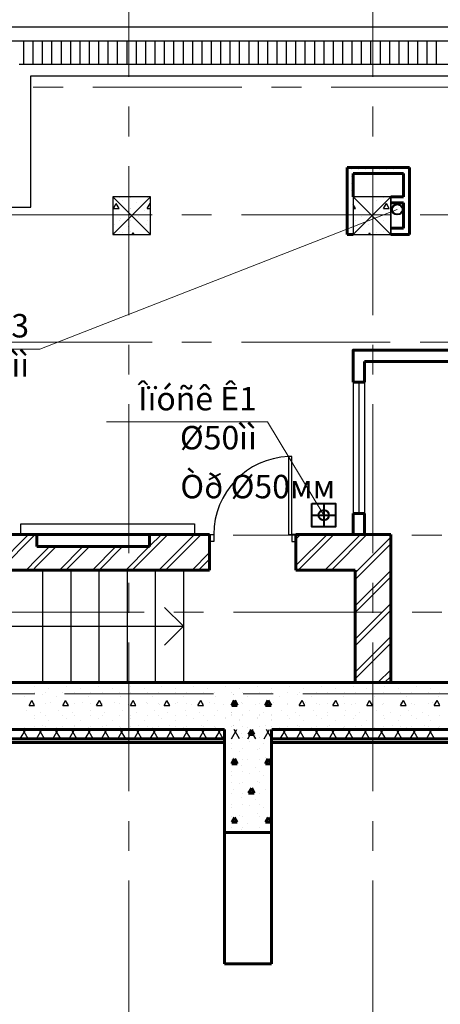
# Model space of a CAD drawing. Units: millimetres. Extents: x 759953 to 1308544, y -505449 to 94564.
# Drawn here: x 1162387 to 1166870, y -384232 to -373729 of the extents above; entities that cross this region are included whole.
import ezdxf

# ---------------------------------------------------------------- set-up
doc = ezdxf.new("R2010")
doc.units = ezdxf.units.MM
doc.header["$LTSCALE"] = 50
doc.linetypes.add('CENTRE', pattern=[50.8, 31.75, -6.35, 6.35, -6.35])
doc.linetypes.add('Wipeout_Contour', pattern=[1000000.0, 0, -1000000.0])
for name, color, linetype in [('2D Басейн', 7, 'CONTINUOUS'), ('2D Лестницы', 7, 'CONTINUOUS'), ('ДВЕРИ', 7, 'CONTINUOUS'), ('Колонны', 7, 'CONTINUOUS'), ('Колонны штрих', 7, 'CONTINUOUS'), ('МЕБЕЛЬ', 7, 'CONTINUOUS'), ('ОКНА', 7, 'CONTINUOUS'), ('Оси', 7, 'CONTINUOUS'), ('Стены внутр несущ штрих', 7, 'CONTINUOUS'), ('Стены наружные штрих', 7, 'CONTINUOUS'), ('Стены перегороди штрих', 7, 'CONTINUOUS')]:
    doc.layers.add(name, color=color, linetype=linetype)
for name, color, linetype, lineweight in [('_К1', 12, 'CONTINUOUS', 40), ('Стены внутренние несущие', 7, 'CONTINUOUS', 60), ('Стены возводимые', 7, 'CONTINUOUS', 60), ('Стены контрофорсы', 7, 'CONTINUOUS', 60), ('Стены наружные', 7, 'CONTINUOUS', 60), ('Стены перегородки', 7, 'CONTINUOUS', 60), ('Текст К1', 7, 'CONTINUOUS', 0)]:
    doc.layers.add(name, color=color, linetype=linetype, lineweight=lineweight)
doc.styles.add('СГЕНЕРИР_СТИЛЬ_2', font='TIMES.TTF')

msp = doc.modelspace()

# ---------------------------------------------------------------- linework, layer by layer
at = {"layer": '2D Басейн', "color": 0}
for p, q in [((1161981.5, -373804.1), (1169136.5, -373804.1)), ((1162131.5, -373954.1), (1169286.5, -373954.1)), ((1162431.5, -374204.1), (1162431.5, -373954.1)), ((1162531.5, -374204.1), (1162531.5, -373954.1)), ((1162631.5, -374204.1), (1162631.5, -373954.1)), ((1162731.5, -374204.1), (1162731.5, -373954.1)), ((1162831.5, -374204.1), (1162831.5, -373954.1)), ((1162931.5, -374204.1), (1162931.5, -373954.1)), ((1163031.5, -374204.1), (1163031.5, -373954.1)), ((1163131.5, -374204.1), (1163131.5, -373954.1)), ((1163231.5, -374204.1), (1163231.5, -373954.1)), ((1163331.5, -374204.1), (1163331.5, -373954.1)), ((1163431.5, -374204.1), (1163431.5, -373954.1)), ((1163531.5, -374204.1), (1163531.5, -373954.1)), ((1163631.5, -374204.1), (1163631.5, -373954.1)), ((1163731.5, -374204.1), (1163731.5, -373954.1)), ((1163831.5, -374204.1), (1163831.5, -373954.1)), ((1163931.5, -374204.1), (1163931.5, -373954.1)), ((1164031.5, -374204.1), (1164031.5, -373954.1)), ((1164131.5, -374204.1), (1164131.5, -373954.1)), ((1164231.5, -374204.1), (1164231.5, -373954.1)), ((1164331.5, -374204.1), (1164331.5, -373954.1)), ((1164431.5, -374204.1), (1164431.5, -373954.1)), ((1164531.5, -374204.1), (1164531.5, -373954.1)), ((1164631.5, -374204.1), (1164631.5, -373954.1)), ((1164731.5, -374204.1), (1164731.5, -373954.1)), ((1164831.5, -374204.1), (1164831.5, -373954.1)), ((1164931.5, -374204.1), (1164931.5, -373954.1)), ((1165031.5, -374204.1), (1165031.5, -373954.1)), ((1165131.5, -374204.1), (1165131.5, -373954.1)), ((1165231.5, -374204.1), (1165231.5, -373954.1)), ((1165331.5, -374204.1), (1165331.5, -373954.1)), ((1165431.5, -374204.1), (1165431.5, -373954.1)), ((1165531.5, -374204.1), (1165531.5, -373954.1)), ((1165631.5, -374204.1), (1165631.5, -373954.1)), ((1165731.5, -374204.1), (1165731.5, -373954.1)), ((1165831.5, -374204.1), (1165831.5, -373954.1)), ((1165931.5, -374204.1), (1165931.5, -373954.1)), ((1166031.5, -374204.1), (1166031.5, -373954.1)), ((1166131.5, -374204.1), (1166131.5, -373954.1)), ((1166231.5, -374204.1), (1166231.5, -373954.1)), ((1166331.5, -374204.1), (1166331.5, -373954.1)), ((1166431.5, -374204.1), (1166431.5, -373954.1)), ((1166531.5, -374204.1), (1166531.5, -373954.1)), ((1166631.5, -374204.1), (1166631.5, -373954.1)), ((1166731.5, -374204.1), (1166731.5, -373954.1)), ((1166831.5, -374204.1), (1166831.5, -373954.1)), ((1162381.5, -374204.1), (1169536.5, -374204.1)), ((1162506.5, -375729.1), (1162506.5, -374329.1)), ((1162506.5, -374329.1), (1169661.5, -374329.1)), ((1158256.5, -375729.1), (1162506.5, -375729.1))]:
    msp.add_line(p, q, dxfattribs=at)
at = {"layer": '2D Лестницы', "color": 0}
for p, q in [((1162631.5, -379599.1), (1162631.5, -380799.1)), ((1162931.5, -379599.1), (1162931.5, -380799.1)), ((1163231.5, -379599.1), (1163231.5, -380799.1)), ((1163531.5, -379599.1), (1163531.5, -380799.1)), ((1163831.5, -379599.1), (1163831.5, -380799.1)), ((1164131.5, -379599.1), (1164131.5, -380799.1)), ((1164131.5, -380199.1), (1163931.5, -379999.1)), ((1161131.5, -380199.1), (1164131.5, -380199.1)), ((1164131.5, -380199.1), (1163931.5, -380399.1))]:
    msp.add_line(p, q, dxfattribs=at)
at = {"layer": '_К1'}
for p, q in [((1165627.7, -378889.2), (1165627.7, -379139.2)), ((1165502.7, -379014.2), (1165752.7, -379014.2))]:
    msp.add_line(p, q, dxfattribs=at)
msp.add_lwpolyline([(1165502.7, -378889.2), (1165752.7, -378889.2), (1165752.7, -379139.2), (1165502.7, -379139.2)], close=True, dxfattribs=at)
for centre in [(1166412.1, -375753.2), (1165627.7, -379014.2)]:
    msp.add_circle(centre, 55.4, dxfattribs=at)
at = {"layer": 'ДВЕРИ', "color": 0}
for p, q in [((1165287.1, -378388), (1165252.1, -378388)), ((1165252.1, -378388), (1165252.1, -379219.1)), ((1165287.1, -379219.1), (1165287.1, -378388)), ((1164411.5, -379219.1), (1164456, -379219.1)), ((1164456, -379219.1), (1164456, -379295.3)), ((1165252.1, -379219.1), (1165287.1, -379219.1)), ((1165331.5, -379219.1), (1165287.1, -379219.1)), ((1165287.1, -379219.1), (1165287.1, -379295.3)), ((1164456, -379295.3), (1164411.5, -379295.3)), ((1165287.1, -379295.3), (1165331.5, -379295.3))]:
    msp.add_line(p, q, dxfattribs=at)
msp.add_arc((1165287.1, -379219.1), 831.1, 92.4136, 180, dxfattribs=at)
at = {"layer": 'Колонны', "color": 0}
for p, q in [((1163781.5, -375619.1), (1163381.5, -375619.1)), ((1163381.5, -376019.1), (1163781.5, -375619.1)), ((1163381.5, -375619.1), (1163381.5, -376019.1)), ((1163781.5, -376019.1), (1163381.5, -375619.1)), ((1163781.5, -376019.1), (1163781.5, -375619.1)), ((1166341.5, -375619.1), (1165941.5, -375619.1)), ((1165941.5, -375619.1), (1165941.5, -376019.1)), ((1165941.5, -376019.1), (1166341.5, -375619.1)), ((1166341.5, -376019.1), (1165941.5, -375619.1)), ((1166341.5, -376019.1), (1166341.5, -375619.1)), ((1166341.5, -375619.1), (1166341.5, -376019.1)), ((1163381.5, -376019.1), (1163781.5, -376019.1)), ((1165941.5, -376019.1), (1166341.5, -376019.1))]:
    msp.add_line(p, q, dxfattribs=at)
at = {"layer": 'Колонны штрих', "color": 0}
for p, q in [((1163446.6, -375625.8), (1163446.6, -375625.8)), ((1163479.7, -375662.4), (1163479.7, -375662.4)), ((1163566.6, -375625.8), (1163566.6, -375625.8)), ((1163746.6, -375625.8), (1163746.6, -375625.8)), ((1165966.6, -375625.8), (1165966.6, -375625.8)), ((1166146.6, -375625.8), (1166146.6, -375625.8)), ((1166195, -375662.4), (1166195, -375662.4)), ((1166266.6, -375625.8), (1166266.6, -375625.8)), ((1163386.6, -375743.4), (1163416.6, -375691.4)), ((1163386.6, -375743.4), (1163446.6, -375743.4)), ((1163446.6, -375743.4), (1163416.6, -375691.4)), ((1163446.6, -375745.8), (1163446.6, -375745.8)), ((1163564.6, -375747.3), (1163564.6, -375747.3)), ((1163566.6, -375745.8), (1163566.6, -375745.8)), ((1163628.2, -375683.6), (1163628.2, -375683.6)), ((1163713, -375768.5), (1163713, -375768.5)), ((1163746.6, -375743.4), (1163776.6, -375691.4)), ((1163746.6, -375743.4), (1163781.5, -375743.4)), ((1163746.6, -375745.8), (1163746.6, -375745.8)), ((1163781.5, -375700), (1163776.6, -375691.4)), ((1165966.6, -375743.4), (1165941.5, -375700)), ((1165941.5, -375743.4), (1165966.6, -375743.4)), ((1165966.6, -375745.8), (1165966.6, -375745.8)), ((1166004.1, -375683.6), (1166004.1, -375683.6)), ((1166088.9, -375768.5), (1166088.9, -375768.5)), ((1166146.6, -375745.8), (1166146.6, -375745.8)), ((1166266.6, -375743.4), (1166296.6, -375691.4)), ((1166266.6, -375743.4), (1166326.6, -375743.4)), ((1166266.6, -375745.8), (1166266.6, -375745.8)), ((1166279.8, -375747.3), (1166279.8, -375747.3)), ((1166326.6, -375743.4), (1166296.6, -375691.4)), ((1163446.6, -375865.8), (1163446.6, -375865.8)), ((1163458.5, -375853.3), (1163458.5, -375853.3)), ((1163566.6, -375865.8), (1163566.6, -375865.8)), ((1163649.4, -375832.1), (1163649.4, -375832.1)), ((1163746.6, -375865.8), (1163746.6, -375865.8)), ((1165966.6, -375865.8), (1165966.6, -375865.8)), ((1166025.3, -375832.1), (1166025.3, -375832.1)), ((1166146.6, -375865.8), (1166146.6, -375865.8)), ((1166173.8, -375853.3), (1166173.8, -375853.3)), ((1166266.6, -375865.8), (1166266.6, -375865.8)), ((1163394.8, -375917), (1163394.8, -375917)), ((1163446.6, -375985.8), (1163446.6, -375985.8)), ((1163543.3, -375938.2), (1163543.3, -375938.2)), ((1163566.6, -375985.8), (1163566.6, -375985.8)), ((1163734.3, -375917), (1163734.3, -375917)), ((1163746.6, -375985.8), (1163746.6, -375985.8)), ((1165966.6, -375985.8), (1165966.6, -375985.8)), ((1166110.1, -375917), (1166110.1, -375917)), ((1166146.6, -375985.8), (1166146.6, -375985.8)), ((1166258.6, -375938.2), (1166258.6, -375938.2)), ((1166266.6, -375985.8), (1166266.6, -375985.8)), ((1163479.7, -376001.8), (1163479.7, -376001.8)), ((1163587.5, -376019.1), (1163596.6, -376003.2)), ((1163605.8, -376019.1), (1163596.6, -376003.2)), ((1166107.5, -376019.1), (1166116.6, -376003.2)), ((1166125.8, -376019.1), (1166116.6, -376003.2)), ((1166195, -376001.8), (1166195, -376001.8))]:
    msp.add_line(p, q, dxfattribs=at)
at = {"layer": 'МЕБЕЛЬ', "color": 0}
msp.add_lwpolyline([(1164250.5, -379219.1), (1162400.3, -379219.1), (1162400.3, -379106.7), (1164250.5, -379106.7)], close=True, dxfattribs=at)
at = {"layer": 'ОКНА', "color": 0}
for p, q in [((1165941.5, -377596.6), (1165941.5, -378996.6)), ((1166001.5, -377596.6), (1166001.5, -378996.6)), ((1166061.5, -377596.6), (1166061.5, -378996.6))]:
    msp.add_line(p, q, dxfattribs=at)
at = {"layer": 'Оси', "linetype": 'CENTRE', "lineweight": 9}
for p, q in [((1163551.5, -365131.6), (1163551.5, -392652.1)), ((1166151.5, -365131.6), (1166151.5, -392652.4)), ((1179994.5, -374449.1), (1140006.1, -374449.1)), ((1196817.5, -375809.1), (1140005.9, -375809.1)), ((1196817.5, -377169.1), (1140005.7, -377169.1)), ((1176411.1, -379229.1), (1140005.5, -379229.1)), ((1176412.6, -380049.1), (1140005.4, -380049.1))]:
    msp.add_line(p, q, dxfattribs=at)
at = {"layer": 'Стены внутр несущ штрих', "color": 0}
for p, q in [((1165961.5, -379629.4), (1166341.5, -379249.4)), ((1165961.5, -379700.1), (1166341.5, -379320.1)), ((1165961.5, -379982.9), (1166341.5, -379602.9)), ((1165961.5, -380053.6), (1166341.5, -379673.6)), ((1165961.5, -380336.5), (1166341.5, -379956.5)), ((1165961.5, -380407.2), (1166341.5, -380027.2)), ((1165961.5, -380690), (1166341.5, -380310)), ((1165961.5, -380760.7), (1166341.5, -380380.7)), ((1166206.1, -380799.1), (1166341.5, -380663.6)), ((1166276.8, -380799.1), (1166341.5, -380734.3))]:
    msp.add_line(p, q, dxfattribs=at)
at = {"layer": 'Стены внутренние несущие', "color": 0}
for p, q in [((1166341.5, -380799.1), (1166341.5, -379219.1)), ((1165961.5, -379599.1), (1165961.5, -380799.1)), ((1165961.5, -380799.1), (1166341.5, -380799.1))]:
    msp.add_line(p, q, dxfattribs=at)
at = {"layer": 'Стены возводимые', "color": 0}
for p, q in [((1166628.5, -377254.1), (1166748.5, -377254.1)), ((1166061.5, -377374.1), (1166748.5, -377374.1)), ((1166061.5, -377374.1), (1166061.5, -377596.6)), ((1166061.5, -377596.6), (1165941.5, -377596.6)), ((1166061.5, -378996.6), (1165941.5, -378996.6)), ((1166061.5, -378996.6), (1166061.5, -379219.1))]:
    msp.add_line(p, q, dxfattribs=at)
for points in [[(1165941.5, -377596.6), (1165941.5, -377254.6), (1165942, -377254.1), (1166628.5, -377254.1), (1166628.5, -377254.1)], [(1166061.5, -377254.1), (1167611.4, -377254.1), (1167611.4, -377254.1)], [(1166061.5, -377374.1), (1167611.4, -377374.1)], [(1165941.5, -379219.1), (1165941.5, -378996.6)]]:
    msp.add_lwpolyline(points, dxfattribs=at)
at = {"layer": 'Стены контрофорсы', "color": 0}
msp.add_line((1165071.5, -383799.1), (1164571.5, -383799.1), dxfattribs=at)
at = {"layer": 'Стены наружные', "color": 0}
for p, q in [((1179481.5, -380799.1), (1154821.5, -380799.1)), ((1154321.5, -381299.1), (1179481.5, -381299.1)), ((1154181.5, -381439.1), (1179481.5, -381439.1)), ((1154221.5, -381399.1), (1179481.5, -381399.1))]:
    msp.add_line(p, q, dxfattribs=at)
at = {"layer": 'Стены наружные штрих', "color": 0}
for p, q in [((1162546.3, -380838.4), (1162546.3, -380838.4)), ((1162546.6, -380905.8), (1162546.6, -380905.8)), ((1162631.2, -380923.3), (1162631.2, -380923.3)), ((1162666.6, -380905.8), (1162666.6, -380905.8)), ((1162694.8, -380859.7), (1162694.8, -380859.7)), ((1162846.6, -380905.8), (1162846.6, -380905.8)), ((1162885.7, -380838.4), (1162885.7, -380838.4)), ((1162966.6, -380905.8), (1162966.6, -380905.8)), ((1162970.6, -380923.3), (1162970.6, -380923.3)), ((1163034.2, -380859.7), (1163034.2, -380859.7)), ((1163146.6, -380905.8), (1163146.6, -380905.8)), ((1163225.1, -380838.4), (1163225.1, -380838.4)), ((1163266.6, -380905.8), (1163266.6, -380905.8)), ((1163310, -380923.3), (1163310, -380923.3)), ((1163373.6, -380859.7), (1163373.6, -380859.7)), ((1163446.6, -380905.8), (1163446.6, -380905.8)), ((1163564.6, -380838.4), (1163564.6, -380838.4)), ((1163566.6, -380905.8), (1163566.6, -380905.8)), ((1163649.4, -380923.3), (1163649.4, -380923.3)), ((1163713, -380859.7), (1163713, -380859.7)), ((1163746.6, -380905.8), (1163746.6, -380905.8)), ((1163866.6, -380905.8), (1163866.6, -380905.8)), ((1163904, -380838.4), (1163904, -380838.4)), ((1163988.8, -380923.3), (1163988.8, -380923.3)), ((1164046.6, -380905.8), (1164046.6, -380905.8)), ((1164052.5, -380859.7), (1164052.5, -380859.7)), ((1164166.6, -380905.8), (1164166.6, -380905.8)), ((1164243.4, -380838.4), (1164243.4, -380838.4)), ((1164328.2, -380923.3), (1164328.2, -380923.3)), ((1164346.6, -380905.8), (1164346.6, -380905.8)), ((1164391.9, -380859.7), (1164391.9, -380859.7)), ((1164466.6, -380905.8), (1164466.6, -380905.8)), ((1164582.8, -380838.4), (1164582.8, -380838.4)), ((1164731.3, -380859.7), (1164731.3, -380859.7)), ((1164922.2, -380838.4), (1164922.2, -380838.4)), ((1165070.7, -380859.7), (1165070.7, -380859.7)), ((1165246.6, -380905.8), (1165246.6, -380905.8)), ((1165261.6, -380838.4), (1165261.6, -380838.4)), ((1165346.5, -380923.3), (1165346.5, -380923.3)), ((1165366.6, -380905.8), (1165366.6, -380905.8)), ((1165410.1, -380859.7), (1165410.1, -380859.7)), ((1165546.6, -380905.8), (1165546.6, -380905.8)), ((1165601, -380838.4), (1165601, -380838.4)), ((1165666.6, -380905.8), (1165666.6, -380905.8)), ((1165685.9, -380923.3), (1165685.9, -380923.3)), ((1165749.5, -380859.7), (1165749.5, -380859.7)), ((1165846.6, -380905.8), (1165846.6, -380905.8)), ((1165940.4, -380838.4), (1165940.4, -380838.4)), ((1165966.6, -380905.8), (1165966.6, -380905.8)), ((1166025.3, -380923.3), (1166025.3, -380923.3)), ((1166088.9, -380859.7), (1166088.9, -380859.7)), ((1166146.6, -380905.8), (1166146.6, -380905.8)), ((1166266.6, -380905.8), (1166266.6, -380905.8)), ((1166279.8, -380838.4), (1166279.8, -380838.4)), ((1166364.7, -380923.3), (1166364.7, -380923.3)), ((1166428.3, -380859.7), (1166428.3, -380859.7)), ((1166446.6, -380905.8), (1166446.6, -380905.8)), ((1166566.6, -380905.8), (1166566.6, -380905.8)), ((1166619.3, -380838.4), (1166619.3, -380838.4)), ((1166704.1, -380923.3), (1166704.1, -380923.3)), ((1166746.6, -380905.8), (1166746.6, -380905.8)), ((1166767.7, -380859.7), (1166767.7, -380859.7)), ((1166866.6, -380905.8), (1166866.6, -380905.8)), ((1162440.3, -380944.5), (1162440.3, -380944.5)), ((1162486.6, -381043.5), (1162516.6, -380991.5)), ((1162546.6, -381043.5), (1162516.6, -380991.5)), ((1162525.1, -381029.4), (1162525.1, -381029.4)), ((1162546.6, -381025.8), (1162546.6, -381025.8)), ((1162666.6, -381025.8), (1162666.6, -381025.8)), ((1162716, -381008.1), (1162716, -381008.1)), ((1162779.7, -380944.5), (1162779.7, -380944.5)), ((1162846.6, -381043.5), (1162876.6, -380991.5)), ((1162846.6, -381025.8), (1162846.6, -381025.8)), ((1162864.5, -381029.4), (1162864.5, -381029.4)), ((1162906.6, -381043.5), (1162876.6, -380991.5)), ((1162966.6, -381025.8), (1162966.6, -381025.8)), ((1163055.4, -381008.1), (1163055.4, -381008.1)), ((1163119.1, -380944.5), (1163119.1, -380944.5)), ((1163146.6, -381025.8), (1163146.6, -381025.8)), ((1163203.9, -381029.4), (1163203.9, -381029.4)), ((1163206.6, -381043.5), (1163236.6, -380991.5)), ((1163266.6, -381043.5), (1163236.6, -380991.5)), ((1163266.6, -381025.8), (1163266.6, -381025.8)), ((1163394.8, -381008.1), (1163394.8, -381008.1)), ((1163446.6, -381025.8), (1163446.6, -381025.8)), ((1163458.5, -380944.5), (1163458.5, -380944.5)), ((1163543.3, -381029.4), (1163543.3, -381029.4)), ((1163566.6, -381043.5), (1163596.6, -380991.5)), ((1163566.6, -381025.8), (1163566.6, -381025.8)), ((1163626.6, -381043.5), (1163596.6, -380991.5)), ((1163734.3, -381008.1), (1163734.3, -381008.1)), ((1163746.6, -381025.8), (1163746.6, -381025.8)), ((1163797.9, -380944.5), (1163797.9, -380944.5)), ((1163866.6, -381025.8), (1163866.6, -381025.8)), ((1163882.7, -381029.4), (1163882.7, -381029.4)), ((1163926.6, -381043.5), (1163956.6, -380991.5)), ((1163986.6, -381043.5), (1163956.6, -380991.5)), ((1164046.6, -381025.8), (1164046.6, -381025.8)), ((1164073.7, -381008.1), (1164073.7, -381008.1)), ((1164137.3, -380944.5), (1164137.3, -380944.5)), ((1164166.6, -381025.8), (1164166.6, -381025.8)), ((1164222.2, -381029.4), (1164222.2, -381029.4)), ((1164286.6, -381043.5), (1164316.6, -380991.5)), ((1164346.6, -381043.5), (1164316.6, -380991.5)), ((1164346.6, -381025.8), (1164346.6, -381025.8)), ((1164413.1, -381008.1), (1164413.1, -381008.1)), ((1164466.6, -381025.8), (1164466.6, -381025.8)), ((1164476.7, -380944.5), (1164476.7, -380944.5)), ((1165155.5, -380944.5), (1165155.5, -380944.5)), ((1165240.4, -381029.4), (1165240.4, -381029.4)), ((1165246.6, -381025.8), (1165246.6, -381025.8)), ((1165366.6, -381043.5), (1165396.6, -380991.5)), ((1165366.6, -381025.8), (1165366.6, -381025.8)), ((1165426.6, -381043.5), (1165396.6, -380991.5)), ((1165431.3, -381008.1), (1165431.3, -381008.1)), ((1165495, -380944.5), (1165495, -380944.5)), ((1165546.6, -381025.8), (1165546.6, -381025.8)), ((1165579.8, -381029.4), (1165579.8, -381029.4)), ((1165666.6, -381025.8), (1165666.6, -381025.8)), ((1165726.6, -381043.5), (1165756.6, -380991.5)), ((1165786.6, -381043.5), (1165756.6, -380991.5)), ((1165770.7, -381008.1), (1165770.7, -381008.1)), ((1165834.4, -380944.5), (1165834.4, -380944.5)), ((1165846.6, -381025.8), (1165846.6, -381025.8)), ((1165919.2, -381029.4), (1165919.2, -381029.4)), ((1165966.6, -381025.8), (1165966.6, -381025.8)), ((1166086.6, -381043.5), (1166116.6, -380991.5)), ((1166110.1, -381008.1), (1166110.1, -381008.1)), ((1166146.6, -381043.5), (1166116.6, -380991.5)), ((1166146.6, -381025.8), (1166146.6, -381025.8)), ((1166173.8, -380944.5), (1166173.8, -380944.5)), ((1166258.6, -381029.4), (1166258.6, -381029.4)), ((1166266.6, -381025.8), (1166266.6, -381025.8)), ((1166446.6, -381043.5), (1166476.6, -380991.5)), ((1166446.6, -381025.8), (1166446.6, -381025.8)), ((1166449.5, -381008.1), (1166449.5, -381008.1)), ((1166506.6, -381043.5), (1166476.6, -380991.5)), ((1166513.2, -380944.5), (1166513.2, -380944.5)), ((1166566.6, -381025.8), (1166566.6, -381025.8)), ((1166598, -381029.4), (1166598, -381029.4)), ((1166746.6, -381025.8), (1166746.6, -381025.8)), ((1166789, -381008.1), (1166789, -381008.1)), ((1166806.6, -381043.5), (1166836.6, -380991.5)), ((1166866.6, -381043.5), (1166836.6, -380991.5)), ((1166852.6, -380944.5), (1166852.6, -380944.5)), ((1166866.6, -381025.8), (1166866.6, -381025.8)), ((1162461.5, -381093), (1162461.5, -381093)), ((1162486.6, -381043.5), (1162546.6, -381043.5)), ((1162610, -381114.2), (1162610, -381114.2)), ((1162800.9, -381093), (1162800.9, -381093)), ((1162846.6, -381043.5), (1162906.6, -381043.5)), ((1162949.4, -381114.2), (1162949.4, -381114.2)), ((1163140.3, -381093), (1163140.3, -381093)), ((1163206.6, -381043.5), (1163266.6, -381043.5)), ((1163288.8, -381114.2), (1163288.8, -381114.2)), ((1163479.7, -381093), (1163479.7, -381093)), ((1163566.6, -381043.5), (1163626.6, -381043.5)), ((1163628.2, -381114.2), (1163628.2, -381114.2)), ((1163819.1, -381093), (1163819.1, -381093)), ((1163926.6, -381043.5), (1163986.6, -381043.5)), ((1163967.6, -381114.2), (1163967.6, -381114.2)), ((1164158.5, -381093), (1164158.5, -381093)), ((1164286.6, -381043.5), (1164346.6, -381043.5)), ((1164307, -381114.2), (1164307, -381114.2)), ((1164497.9, -381093), (1164497.9, -381093)), ((1165176.8, -381093), (1165176.8, -381093)), ((1165325.2, -381114.2), (1165325.2, -381114.2)), ((1165366.6, -381043.5), (1165426.6, -381043.5)), ((1165516.2, -381093), (1165516.2, -381093)), ((1165664.7, -381114.2), (1165664.7, -381114.2)), ((1165726.6, -381043.5), (1165786.6, -381043.5)), ((1165855.6, -381093), (1165855.6, -381093)), ((1166004.1, -381114.2), (1166004.1, -381114.2)), ((1166086.6, -381043.5), (1166146.6, -381043.5)), ((1166195, -381093), (1166195, -381093)), ((1166343.5, -381114.2), (1166343.5, -381114.2)), ((1166446.6, -381043.5), (1166506.6, -381043.5)), ((1166534.4, -381093), (1166534.4, -381093)), ((1166682.9, -381114.2), (1166682.9, -381114.2)), ((1166806.6, -381043.5), (1166866.6, -381043.5)), ((1162546.3, -381177.9), (1162546.3, -381177.9)), ((1162546.6, -381145.8), (1162546.6, -381145.8)), ((1162666.6, -381145.8), (1162666.6, -381145.8)), ((1162694.8, -381199.1), (1162694.8, -381199.1)), ((1162846.6, -381145.8), (1162846.6, -381145.8)), ((1162885.7, -381177.9), (1162885.7, -381177.9)), ((1162966.6, -381145.8), (1162966.6, -381145.8)), ((1163034.2, -381199.1), (1163034.2, -381199.1)), ((1163146.6, -381145.8), (1163146.6, -381145.8)), ((1163225.1, -381177.9), (1163225.1, -381177.9)), ((1163266.6, -381145.8), (1163266.6, -381145.8)), ((1163373.6, -381199.1), (1163373.6, -381199.1)), ((1163446.6, -381145.8), (1163446.6, -381145.8)), ((1163564.6, -381177.9), (1163564.6, -381177.9)), ((1163566.6, -381145.8), (1163566.6, -381145.8)), ((1163713, -381199.1), (1163713, -381199.1)), ((1163746.6, -381145.8), (1163746.6, -381145.8)), ((1163866.6, -381145.8), (1163866.6, -381145.8)), ((1163904, -381177.9), (1163904, -381177.9)), ((1164046.6, -381145.8), (1164046.6, -381145.8)), ((1164052.5, -381199.1), (1164052.5, -381199.1)), ((1164166.6, -381145.8), (1164166.6, -381145.8)), ((1164243.4, -381177.9), (1164243.4, -381177.9)), ((1164346.6, -381145.8), (1164346.6, -381145.8)), ((1164391.9, -381199.1), (1164391.9, -381199.1)), ((1164466.6, -381145.8), (1164466.6, -381145.8)), ((1165246.6, -381145.8), (1165246.6, -381145.8)), ((1165261.6, -381177.9), (1165261.6, -381177.9)), ((1165366.6, -381145.8), (1165366.6, -381145.8)), ((1165410.1, -381199.1), (1165410.1, -381199.1)), ((1165546.6, -381145.8), (1165546.6, -381145.8)), ((1165601, -381177.9), (1165601, -381177.9)), ((1165666.6, -381145.8), (1165666.6, -381145.8)), ((1165749.5, -381199.1), (1165749.5, -381199.1)), ((1165846.6, -381145.8), (1165846.6, -381145.8)), ((1165940.4, -381177.9), (1165940.4, -381177.9)), ((1165966.6, -381145.8), (1165966.6, -381145.8)), ((1166088.9, -381199.1), (1166088.9, -381199.1)), ((1166146.6, -381145.8), (1166146.6, -381145.8)), ((1166266.6, -381145.8), (1166266.6, -381145.8)), ((1166279.8, -381177.9), (1166279.8, -381177.9)), ((1166428.3, -381199.1), (1166428.3, -381199.1)), ((1166446.6, -381145.8), (1166446.6, -381145.8)), ((1166566.6, -381145.8), (1166566.6, -381145.8)), ((1166619.3, -381177.9), (1166619.3, -381177.9)), ((1166746.6, -381145.8), (1166746.6, -381145.8)), ((1166767.7, -381199.1), (1166767.7, -381199.1)), ((1166866.6, -381145.8), (1166866.6, -381145.8)), ((1162393.3, -381399.1), (1162451, -381299.1)), ((1162477.9, -381399.1), (1162420.2, -381299.1)), ((1162440.3, -381283.9), (1162440.3, -381283.9)), ((1162546.6, -381265.8), (1162546.6, -381265.8)), ((1162566.5, -381399.1), (1162624.2, -381299.1)), ((1162651.1, -381399.1), (1162593.4, -381299.1)), ((1162631.2, -381262.7), (1162631.2, -381262.7)), ((1162666.6, -381265.8), (1162666.6, -381265.8)), ((1162739.7, -381399.1), (1162797.4, -381299.1)), ((1162824.3, -381399.1), (1162766.6, -381299.1)), ((1162779.7, -381283.9), (1162779.7, -381283.9)), ((1162846.6, -381265.8), (1162846.6, -381265.8)), ((1162912.9, -381399.1), (1162970.6, -381299.1)), ((1162997.5, -381399.1), (1162939.8, -381299.1)), ((1162966.6, -381265.8), (1162966.6, -381265.8)), ((1162970.6, -381262.7), (1162970.6, -381262.7)), ((1163086.1, -381399.1), (1163143.8, -381299.1)), ((1163170.7, -381399.1), (1163113, -381299.1)), ((1163119.1, -381283.9), (1163119.1, -381283.9)), ((1163146.6, -381265.8), (1163146.6, -381265.8)), ((1163259.3, -381399.1), (1163317.1, -381299.1)), ((1163266.6, -381265.8), (1163266.6, -381265.8)), ((1163343.9, -381399.1), (1163286.2, -381299.1)), ((1163310, -381262.7), (1163310, -381262.7)), ((1163432.5, -381399.1), (1163490.3, -381299.1)), ((1163446.6, -381265.8), (1163446.6, -381265.8)), ((1163458.5, -381283.9), (1163458.5, -381283.9)), ((1163517.1, -381399.1), (1163459.4, -381299.1)), ((1163566.6, -381265.8), (1163566.6, -381265.8)), ((1163605.7, -381399.1), (1163663.5, -381299.1)), ((1163690.3, -381399.1), (1163632.6, -381299.1)), ((1163649.4, -381262.7), (1163649.4, -381262.7)), ((1163746.6, -381265.8), (1163746.6, -381265.8)), ((1163778.9, -381399.1), (1163836.7, -381299.1)), ((1163797.9, -381283.9), (1163797.9, -381283.9)), ((1163863.5, -381399.1), (1163805.8, -381299.1)), ((1163866.6, -381265.8), (1163866.6, -381265.8)), ((1163952.1, -381399.1), (1164009.9, -381299.1)), ((1164036.7, -381399.1), (1163979, -381299.1)), ((1163988.8, -381262.7), (1163988.8, -381262.7)), ((1164046.6, -381265.8), (1164046.6, -381265.8)), ((1164125.3, -381399.1), (1164183.1, -381299.1)), ((1164137.3, -381283.9), (1164137.3, -381283.9)), ((1164209.9, -381399.1), (1164152.2, -381299.1)), ((1164166.6, -381265.8), (1164166.6, -381265.8)), ((1164298.5, -381399.1), (1164356.3, -381299.1)), ((1164383.1, -381399.1), (1164325.4, -381299.1)), ((1164328.2, -381262.7), (1164328.2, -381262.7)), ((1164346.6, -381265.8), (1164346.6, -381265.8)), ((1164466.6, -381265.8), (1164466.6, -381265.8)), ((1164476.7, -381283.9), (1164476.7, -381283.9)), ((1165155.5, -381283.9), (1165155.5, -381283.9)), ((1165164.6, -381399.1), (1165222.3, -381299.1)), ((1165249.2, -381399.1), (1165191.4, -381299.1)), ((1165246.6, -381265.8), (1165246.6, -381265.8)), ((1165337.8, -381399.1), (1165395.5, -381299.1)), ((1165346.5, -381262.7), (1165346.5, -381262.7)), ((1165422.4, -381399.1), (1165364.6, -381299.1)), ((1165366.6, -381265.8), (1165366.6, -381265.8)), ((1165495, -381283.9), (1165495, -381283.9)), ((1165511, -381399.1), (1165568.7, -381299.1)), ((1165595.6, -381399.1), (1165537.8, -381299.1)), ((1165546.6, -381265.8), (1165546.6, -381265.8)), ((1165666.6, -381265.8), (1165666.6, -381265.8)), ((1165684.2, -381399.1), (1165741.9, -381299.1)), ((1165685.9, -381262.7), (1165685.9, -381262.7)), ((1165768.8, -381399.1), (1165711.1, -381299.1)), ((1165834.4, -381283.9), (1165834.4, -381283.9)), ((1165846.6, -381265.8), (1165846.6, -381265.8)), ((1165857.4, -381399.1), (1165915.1, -381299.1)), ((1165942, -381399.1), (1165884.3, -381299.1)), ((1165966.6, -381265.8), (1165966.6, -381265.8)), ((1166025.3, -381262.7), (1166025.3, -381262.7)), ((1166030.6, -381399.1), (1166088.3, -381299.1)), ((1166115.2, -381399.1), (1166057.5, -381299.1)), ((1166146.6, -381265.8), (1166146.6, -381265.8)), ((1166173.8, -381283.9), (1166173.8, -381283.9)), ((1166203.8, -381399.1), (1166261.5, -381299.1)), ((1166288.4, -381399.1), (1166230.7, -381299.1)), ((1166266.6, -381265.8), (1166266.6, -381265.8)), ((1166364.7, -381262.7), (1166364.7, -381262.7)), ((1166377, -381399.1), (1166434.7, -381299.1)), ((1166461.6, -381399.1), (1166403.9, -381299.1)), ((1166446.6, -381265.8), (1166446.6, -381265.8)), ((1166513.2, -381283.9), (1166513.2, -381283.9)), ((1166550.2, -381399.1), (1166607.9, -381299.1)), ((1166566.6, -381265.8), (1166566.6, -381265.8)), ((1166634.8, -381399.1), (1166577.1, -381299.1)), ((1166704.1, -381262.7), (1166704.1, -381262.7)), ((1166723.4, -381399.1), (1166781.2, -381299.1)), ((1166746.6, -381265.8), (1166746.6, -381265.8)), ((1166808, -381399.1), (1166750.3, -381299.1)), ((1166852.6, -381283.9), (1166852.6, -381283.9)), ((1166866.6, -381265.8), (1166866.6, -381265.8))]:
    msp.add_line(p, q, dxfattribs=at)
at = {"layer": 'Стены перегороди штрих', "color": 0}
for p, q in [((1165921.6, -375325.8), (1165921.6, -375325.8)), ((1165996.6, -375325.8), (1165996.6, -375325.8)), ((1166071.6, -375325.8), (1166071.6, -375325.8)), ((1166146.6, -375325.8), (1166146.6, -375325.8)), ((1166221.6, -375325.8), (1166221.6, -375325.8)), ((1166296.6, -375325.8), (1166296.6, -375325.8)), ((1166371.6, -375325.8), (1166371.6, -375325.8)), ((1165921.6, -375400.8), (1165921.6, -375400.8)), ((1165921.6, -375475.8), (1165921.6, -375475.8)), ((1165921.6, -375550.8), (1165921.6, -375550.8)), ((1162102.8, -379599.1), (1162482.8, -379219.1)), ((1162173.5, -379599.1), (1162553.5, -379219.1)), ((1163771.5, -379415.2), (1163967.7, -379219.1)), ((1163771.5, -379344.5), (1163897, -379219.1)), ((1163870.5, -379599.1), (1164250.5, -379219.1)), ((1163941.2, -379599.1), (1164321.2, -379219.1)), ((1165331.5, -379269.4), (1165381.9, -379219.1)), ((1165331.5, -379552.3), (1165664.7, -379219.1)), ((1165355.4, -379599.1), (1165735.4, -379219.1)), ((1165638.3, -379599.1), (1166018.3, -379219.1)), ((1165709, -379599.1), (1166089, -379219.1)), ((1162571.5, -379554.5), (1162777, -379349.1)), ((1162571.5, -379483.8), (1162706.3, -379349.1)), ((1162809.9, -379599.1), (1163059.9, -379349.1)), ((1162880.6, -379599.1), (1163130.6, -379349.1)), ((1163163.4, -379599.1), (1163413.4, -379349.1)), ((1163234.1, -379599.1), (1163484.1, -379349.1)), ((1163517, -379599.1), (1163767, -379349.1)), ((1163587.7, -379599.1), (1163771.5, -379415.2)), ((1164224.1, -379599.1), (1164411.5, -379411.6)), ((1162456.3, -379599.1), (1162571.5, -379483.8)), ((1162527, -379599.1), (1162571.5, -379554.5)), ((1164294.8, -379599.1), (1164411.5, -379482.3))]:
    msp.add_line(p, q, dxfattribs=at)
at = {"layer": 'Стены перегородки', "color": 0}
for p, q in [((1166541.5, -375304.1), (1165876.5, -375304.1)), ((1165876.5, -375304.1), (1165876.5, -376019.1)), ((1166541.5, -376019.1), (1166541.5, -375304.1)), ((1165941.5, -375619.1), (1165941.5, -375369.1)), ((1165941.5, -375369.1), (1166476.5, -375369.1)), ((1166476.5, -375369.1), (1166476.5, -375619.1)), ((1166341.5, -375619.1), (1166476.5, -375619.1)), ((1166341.5, -375684.1), (1166476.5, -375684.1)), ((1166476.5, -375684.1), (1166476.5, -375954.1)), ((1166476.5, -375954.1), (1166341.5, -375954.1)), ((1165876.5, -376019.1), (1165941.5, -376019.1)), ((1166341.5, -376019.1), (1166541.5, -376019.1)), ((1162571.5, -379219.1), (1158201.5, -379219.1)), ((1162571.5, -379219.1), (1163771.5, -379219.1)), ((1162571.5, -379219.1), (1162571.5, -379349.1)), ((1163771.5, -379349.1), (1163771.5, -379219.1)), ((1164411.5, -379219.1), (1163771.5, -379219.1)), ((1164411.5, -379599.1), (1164411.5, -379219.1)), ((1165331.5, -379599.1), (1165331.5, -379219.1)), ((1166341.5, -379219.1), (1165331.5, -379219.1)), ((1162571.5, -379349.1), (1163771.5, -379349.1)), ((1158201.5, -379599.1), (1162571.5, -379599.1)), ((1162571.5, -379599.1), (1163771.5, -379599.1)), ((1163771.5, -379599.1), (1164411.5, -379599.1)), ((1165331.5, -379599.1), (1165961.5, -379599.1))]:
    msp.add_line(p, q, dxfattribs=at)
at = {"layer": 'Текст К1'}
for p, q in [((1162601.1, -377242), (1166412.1, -375753.2)), ((1161032.7, -377242), (1162601.1, -377242)), ((1163312.4, -378019.4), (1165028.5, -378019.4)), ((1165028.5, -378019.4), (1165627.7, -379014.2))]:
    msp.add_line(p, q, dxfattribs=at)

# ---------------------------------------------------------------- texts
at = {"layer": 'Текст К1', "char_height": 250, "attachment_point": 9, "style": 'СГЕНЕРИР_СТИЛЬ_2'}
for s, insert, width in [('Ñò.Ê1-3\\P%%C110ìì', (1162487.1, -377613.2), 150), ('Îïóñê Ê1\\P%%C50ìì', (1164914.6, -378390.7), 2108.365), ('Òð %%C50{\\fTimes New Roman|b0|i0|c204|p18;мм}', (1165750.2, -378834.1), 1806.701)]:
    msp.add_mtext(s, dxfattribs=dict(at, insert=insert, width=width))

# ---------------------------------------------------------------- next in the draw order: wipeouts: each hides what was drawn before it
at = {"color": 0, "linetype": 'Wipeout_Contour', "ltscale": 1657663.861492918}
msp.add_wipeout([(1164571.5, -380919.1), (1164571.5, -382399.1), (1165071.5, -382399.1), (1165071.5, -380919.1)], dxfattribs=at).dxf.layer = 'Стены контрофорсы'

# ---------------------------------------------------------------- next in the draw order: hatches: boundary and pattern name
at = {"layer": 'Стены контрофорсы'}
h = msp.add_hatch(dxfattribs=at)
h.set_pattern_fill('STRUCTURAL_CONCRETE', color=0, style=0, pattern_type=2)
h.set_pattern_definition([(0, (1156546.6, 32674.2), (0, 623.5383), [60, -300]), (0, (1156726.6, 32985.96), (0, 623.5383), [60, -300]), (60, (1156546.6, 32674.2), (-540, 311.7692), [60, -300]), (60, (1156906.6, 32674.2), (-540, 311.7692), [60, -300]), (120, (1156606.6, 32674.2), (540, 311.7692), [60, -300]), (120, (1156966.6, 32674.2), (540, 311.7692), [60, -300]), (0, (1156546.62, 32734.19), (0, 120.000005), [0, -120.000005, 0, -180.000007]), (45, (1156606.62, 32734.19), (-84.852817, 84.852817), [0, -90.000004, 0, -150.000006])])
h.paths.add_polyline_path([(1164571.5, -380919.1), (1164571.5, -382399.1), (1165071.5, -382399.1), (1165071.5, -380919.1)], flags=0)

# ---------------------------------------------------------------- next in the draw order: linework, layer by layer
at = {"layer": 'Оси', "linetype": 'CENTRE', "lineweight": 9}
msp.add_line((1140005.3, -380919.1), (1199472.4, -380919.1), dxfattribs=at)
at = {"layer": 'Стены контрофорсы', "color": 0}
for p, q in [((1164571.5, -381299.1), (1164571.5, -381439.1)), ((1165071.5, -381439.1), (1165071.5, -381299.1)), ((1164571.5, -381439.1), (1164571.5, -382399.1)), ((1165071.5, -382399.1), (1165071.5, -381439.1)), ((1164571.5, -382399.1), (1165071.5, -382399.1)), ((1164571.5, -382399.1), (1164571.5, -383799.1)), ((1165071.5, -382399.1), (1165071.5, -383799.1))]:
    msp.add_line(p, q, dxfattribs=at)
at = {"layer": 'Стены наружные штрих', "color": 0}
for p, q in [((1164646.6, -380905.8), (1164646.6, -380905.8)), ((1164667.6, -380923.3), (1164667.6, -380923.3)), ((1164766.6, -380905.8), (1164766.6, -380905.8)), ((1164946.6, -380905.8), (1164946.6, -380905.8)), ((1165007, -380923.3), (1165007, -380923.3)), ((1165066.6, -380905.8), (1165066.6, -380905.8)), ((1164561.6, -381029.4), (1164561.6, -381029.4)), ((1164646.6, -381043.5), (1164676.6, -380991.5)), ((1164646.6, -381025.8), (1164646.6, -381025.8)), ((1164706.6, -381043.5), (1164676.6, -380991.5)), ((1164752.5, -381008.1), (1164752.5, -381008.1)), ((1164766.6, -381025.8), (1164766.6, -381025.8)), ((1164816.1, -380944.5), (1164816.1, -380944.5)), ((1164901, -381029.4), (1164901, -381029.4)), ((1164946.6, -381025.8), (1164946.6, -381025.8)), ((1165006.6, -381043.5), (1165036.6, -380991.5)), ((1165066.6, -381043.5), (1165036.6, -380991.5)), ((1165066.6, -381025.8), (1165066.6, -381025.8)), ((1165091.9, -381008.1), (1165091.9, -381008.1)), ((1164646.4, -381114.2), (1164646.4, -381114.2)), ((1164646.6, -381043.5), (1164706.6, -381043.5)), ((1164837.3, -381093), (1164837.3, -381093)), ((1164985.8, -381114.2), (1164985.8, -381114.2)), ((1165006.6, -381043.5), (1165066.6, -381043.5)), ((1164582.8, -381177.9), (1164582.8, -381177.9)), ((1164646.6, -381145.8), (1164646.6, -381145.8)), ((1164731.3, -381199.1), (1164731.3, -381199.1)), ((1164766.6, -381145.8), (1164766.6, -381145.8)), ((1164922.2, -381177.9), (1164922.2, -381177.9)), ((1164946.6, -381145.8), (1164946.6, -381145.8)), ((1165066.6, -381145.8), (1165066.6, -381145.8)), ((1165070.7, -381199.1), (1165070.7, -381199.1)), ((1164471.8, -381399.1), (1164529.5, -381299.1)), ((1164556.4, -381399.1), (1164498.6, -381299.1)), ((1164645, -381399.1), (1164702.7, -381299.1)), ((1164646.6, -381265.8), (1164646.6, -381265.8)), ((1164667.6, -381262.7), (1164667.6, -381262.7)), ((1164729.6, -381399.1), (1164671.8, -381299.1)), ((1164766.6, -381265.8), (1164766.6, -381265.8)), ((1164816.1, -381283.9), (1164816.1, -381283.9)), ((1164818.2, -381399.1), (1164875.9, -381299.1)), ((1164902.8, -381399.1), (1164845, -381299.1)), ((1164946.6, -381265.8), (1164946.6, -381265.8)), ((1164991.4, -381399.1), (1165049.1, -381299.1)), ((1165007, -381262.7), (1165007, -381262.7)), ((1165076, -381399.1), (1165018.2, -381299.1)), ((1165066.6, -381265.8), (1165066.6, -381265.8))]:
    msp.add_line(p, q, dxfattribs=at)

doc.saveas('drawing.dxf')
